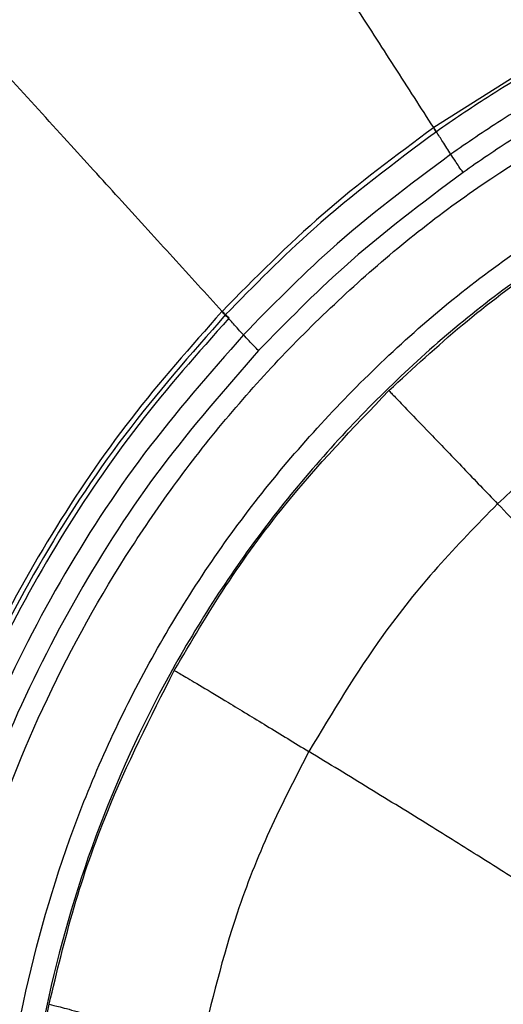
# Model space of a CAD drawing. Units: millimetres. Extents: x -695 to 720, y -1655 to -72.
# Drawn here: x -69 to -44, y -1058 to -1007 of the extents above; entities that cross this region are included whole.
import ezdxf

# ---------------------------------------------------------------- set-up
doc = ezdxf.new("R2010")
doc.units = ezdxf.units.MM

msp = doc.modelspace()

# ---------------------------------------------------------------- linework, layer by layer
at = {"color": 7, "linetype": 'Continuous', "lineweight": 25}
msp.add_line((-41.46, -1008.595), (-47.637, -1012.488), dxfattribs=at)
at = {"color": 7, "linetype": 'Continuous', "lineweight": 25, "flags": 128}
msp.add_lwpolyline([(-47.637, -1012.488), (-47.642, -1012.492), (-47.645, -1012.494)], dxfattribs=at)
at = {"color": 7, "linetype": 'Continuous', "lineweight": 25}
for points, knots in [([(-41.454, -1008.593), (-42.033, -1007.504), (-43.146, -1005.41), (-45.022, -1001.879), (-46.974, -998.206), (-48.955, -994.477), (-50.319, -991.911), (-50.964, -990.696)], [0, 0, 0, 0, 0.218557, 0.420656, 0.609345, 0.815073, 1, 1, 1, 1]), ([(-47.637, -1012.488), (-48.304, -1011.451), (-49.587, -1009.456), (-51.752, -1006.091), (-54.003, -1002.592), (-56.289, -999.039), (-57.861, -996.594), (-58.606, -995.436)], [0, 0, 0, 0, 0.218535, 0.420627, 0.609319, 0.815059, 1, 1, 1, 1]), ([(-58.657, -1022.056), (-59.488, -1021.143), (-61.088, -1019.384), (-63.785, -1016.42), (-66.59, -1013.337), (-69.437, -1010.207), (-71.397, -1008.053), (-72.324, -1007.033)], [0, 0, 0, 0, 0.218454, 0.420523, 0.609228, 0.815009, 1, 1, 1, 1]), ([(-41.336, -1008.816), (-42.513, -1009.499), (-44.616, -1010.718), (-46.619, -1012.095), (-47.5, -1012.701)], [0, 0, 0, 0, 0.559987, 1, 1, 1, 1]), ([(-40.681, -1010.048), (-41.839, -1010.721), (-43.908, -1011.922), (-45.878, -1013.278), (-46.745, -1013.875)], [0, 0, 0, 0, 0.559987, 1, 1, 1, 1]), ([(-73.992, -1077.186), (-74.141, -1074.182), (-74.438, -1068.192), (-73.376, -1059.241), (-71.231, -1050.515), (-67.927, -1042.131), (-63.571, -1034.295), (-58.267, -1027.145), (-52.123, -1020.811), (-45.24, -1015.246), (-40.114, -1012.343), (-37.544, -1010.887)], [0, 0, 0, 0, 0.112354, 0.224088, 0.335739, 0.447811, 0.5602, 0.670242, 0.779892, 0.889643, 1, 1, 1, 1]), ([(-40.134, -1011.049), (-41.276, -1011.712), (-43.315, -1012.897), (-45.257, -1014.235), (-46.111, -1014.824)], [0, 0, 0, 0, 0.5599871, 1, 1, 1, 1]), ([(-47.645, -1012.494), (-49.602, -1013.948), (-53.516, -1016.855), (-56.943, -1020.323), (-58.657, -1022.056)], [0, 0, 0, 0, 0.4999853, 1, 1, 1, 1]), ([(-47.5, -1012.701), (-49.682, -1014.332), (-53.58, -1017.246), (-56.987, -1020.716), (-58.487, -1022.244)], [0, 0, 0, 0, 0.5599488, 1, 1, 1, 1]), ([(-47.487, -1012.72), (-47.498, -1012.704), (-47.532, -1012.656), (-47.59, -1012.573), (-47.627, -1012.521), (-47.645, -1012.494)], [0, 0, 0, 0, 0.191904, 0.595951, 1, 1, 1, 1]), ([(-47.491, -1012.695), (-47.498, -1012.686), (-47.528, -1012.643), (-47.581, -1012.567), (-47.618, -1012.514), (-47.637, -1012.488)], [0, 0, 0, 0, 0.124938, 0.562468, 1, 1, 1, 1]), ([(-46.745, -1013.875), (-46.883, -1013.66), (-47.129, -1013.278), (-47.388, -1012.876), (-47.5, -1012.701)], [0, 0, 0, 0, 0.564787, 1, 1, 1, 1]), ([(-46.745, -1013.875), (-48.891, -1015.483), (-52.723, -1018.353), (-56.072, -1021.773), (-57.545, -1023.278)], [0, 0, 0, 0, 0.55995, 1, 1, 1, 1]), ([(-46.111, -1014.824), (-46.181, -1014.721), (-46.319, -1014.521), (-46.557, -1014.166), (-46.673, -1013.986), (-46.745, -1013.875)], [0, 0, 0, 0, 0.285445, 0.559102, 1, 1, 1, 1]), ([(-70.121, -1076.845), (-70.264, -1073.694), (-70.549, -1067.39), (-69.207, -1057.986), (-66.596, -1048.878), (-62.647, -1040.256), (-57.483, -1032.302), (-51.193, -1025.217), (-43.972, -1019.045), (-38.497, -1015.908), (-35.76, -1014.339)], [0, 0, 0, 0, 0.125002, 0.250003, 0.375001, 0.5, 0.624999, 0.749997, 0.874998, 1, 1, 1, 1]), ([(-46.111, -1014.824), (-48.226, -1016.41), (-52.003, -1019.242), (-55.302, -1022.616), (-56.754, -1024.101)], [0, 0, 0, 0, 0.5599486, 1, 1, 1, 1]), ([(-35.198, -1015.423), (-37.883, -1016.962), (-43.254, -1020.04), (-50.337, -1026.094), (-56.508, -1033.044), (-61.574, -1040.846), (-65.447, -1049.304), (-68.008, -1058.238), (-69.324, -1067.463), (-69.045, -1073.647), (-68.905, -1076.738)], [0, 0, 0, 0, 0.1249942, 0.2500026, 0.3750049, 0.5, 0.6249951, 0.7499974, 0.8750058, 1, 1, 1, 1]), ([(-49.971, -1026.183), (-48.713, -1025.023), (-46.199, -1022.703), (-41.319, -1019.007), (-37.488, -1016.84), (-35.148, -1015.516)], [0, 0, 0, 0, 0.280049, 0.560099, 1, 1, 1, 1]), ([(-58.671, -1022.071), (-60.285, -1023.896), (-63.515, -1027.546), (-67.622, -1033.609), (-71.134, -1040.025), (-73.963, -1046.773), (-76.099, -1053.772), (-77.498, -1060.951), (-78.214, -1068.239), (-78.063, -1073.11), (-77.987, -1075.545)], [0, 0, 0, 0, 0.125003, 0.250006, 0.375007, 0.500008, 0.625008, 0.750007, 0.875004, 1, 1, 1, 1]), ([(-58.657, -1022.056), (-58.659, -1022.059), (-58.664, -1022.064), (-58.669, -1022.069), (-58.671, -1022.071)], [0, 0, 0, 0, 0.559999, 1, 1, 1, 1]), ([(-58.487, -1022.244), (-58.495, -1022.236), (-58.532, -1022.201), (-58.6, -1022.137), (-58.647, -1022.093), (-58.671, -1022.071)], [0, 0, 0, 0, 0.124066, 0.562032, 1, 1, 1, 1]), ([(-58.293, -1022.399), (-58.319, -1022.374), (-58.371, -1022.325), (-58.473, -1022.229), (-58.576, -1022.132), (-58.63, -1022.082), (-58.657, -1022.056)], [0, 0, 0, 0, 0.2499923, 0.5, 0.7500077, 1, 1, 1, 1]), ([(-58.487, -1022.244), (-60.283, -1024.289), (-63.877, -1028.38), (-68.338, -1035.244), (-72.039, -1042.53), (-74.923, -1050.323), (-76.894, -1058.522), (-77.961, -1067.033), (-77.808, -1072.736), (-77.732, -1075.587)], [0, 0, 0, 0, 0.140003, 0.280007, 0.42001, 0.560013, 0.706675, 0.853338, 1, 1, 1, 1]), ([(-58.306, -1022.413), (-59.91, -1024.225), (-63.117, -1027.85), (-67.195, -1033.871), (-70.682, -1040.242), (-73.492, -1046.943), (-75.613, -1053.893), (-77.003, -1061.022), (-77.713, -1068.259), (-77.563, -1073.096), (-77.488, -1075.515)], [0, 0, 0, 0, 0.125, 0.25, 0.375, 0.5, 0.625, 0.75, 0.875, 1, 1, 1, 1]), ([(-57.545, -1023.278), (-57.718, -1023.088), (-58.024, -1022.752), (-58.346, -1022.398), (-58.487, -1022.244)], [0, 0, 0, 0, 0.564773, 1, 1, 1, 1]), ([(-57.545, -1023.278), (-59.31, -1025.294), (-62.841, -1029.326), (-67.216, -1036.09), (-70.841, -1043.269), (-73.657, -1050.947), (-75.571, -1059.022), (-76.59, -1067.402), (-76.417, -1073.014), (-76.331, -1075.82)], [0, 0, 0, 0, 0.140003, 0.280006, 0.420009, 0.560013, 0.706675, 0.853337, 1, 1, 1, 1]), ([(-56.754, -1024.101), (-56.842, -1024.013), (-57.013, -1023.841), (-57.312, -1023.534), (-57.456, -1023.376), (-57.545, -1023.278)], [0, 0, 0, 0, 0.28537, 0.559019, 1, 1, 1, 1]), ([(-56.754, -1024.101), (-58.494, -1026.093), (-61.971, -1030.072), (-66.277, -1036.747), (-69.84, -1043.832), (-72.604, -1051.408), (-74.473, -1059.371), (-75.457, -1067.63), (-75.273, -1073.158), (-75.181, -1075.926)], [0, 0, 0, 0, 0.1402022, 0.2800523, 0.4200448, 0.5602835, 0.706865, 0.8532202, 1, 1, 1, 1]), ([(-61.142, -1040.753), (-60.269, -1039.271), (-58.524, -1036.307), (-54.901, -1031.332), (-51.841, -1028.136), (-49.971, -1026.183)], [0, 0, 0, 0, 0.280051, 0.560101, 1, 1, 1, 1]), ([(-49.971, -1026.183), (-49.858, -1026.3), (-49.632, -1026.533), (-48.852, -1027.343), (-47.649, -1028.596), (-46.066, -1030.244), (-44.905, -1031.454), (-44.309, -1032.075)], [0, 0, 0, 0, 0.176477, 0.352965, 0.536251, 0.761897, 1, 1, 1, 1]), ([(-38.249, -1026.991), (-39.43, -1027.882), (-41.539, -1029.471), (-43.463, -1031.279), (-44.309, -1032.075)], [0, 0, 0, 0, 0.559974, 1, 1, 1, 1]), ([(-44.309, -1032.075), (-45.372, -1033.16), (-47.498, -1035.331), (-50.901, -1039.571), (-52.91, -1042.924), (-54.137, -1044.973)], [0, 0, 0, 0, 0.280054, 0.560106, 1, 1, 1, 1]), ([(-32.804, -1044.185), (-33.487, -1043.453), (-34.762, -1042.089), (-36.987, -1039.734), (-39.312, -1037.29), (-41.759, -1034.732), (-43.461, -1032.959), (-44.309, -1032.075)], [0, 0, 0, 0, 0.223879, 0.417671, 0.595827, 0.798573, 1, 1, 1, 1]), ([(-67.659, -1058.133), (-67.253, -1056.443), (-66.442, -1053.061), (-64.403, -1047.181), (-62.379, -1043.191), (-61.142, -1040.753)], [0, 0, 0, 0, 0.280051, 0.560102, 1, 1, 1, 1]), ([(-61.142, -1040.753), (-61, -1040.833), (-60.717, -1040.993), (-59.75, -1041.567), (-58.26, -1042.464), (-56.305, -1043.65), (-54.873, -1044.524), (-54.137, -1044.973)], [0, 0, 0, 0, 0.176385, 0.35282, 0.53611, 0.761819, 1, 1, 1, 1]), ([(-54.137, -1044.973), (-54.842, -1046.337), (-56.251, -1049.067), (-58.272, -1054.179), (-59.206, -1058.02), (-59.777, -1060.366)], [0, 0, 0, 0, 0.280056, 0.560109, 1, 1, 1, 1]), ([(-39.946, -1053.855), (-40.786, -1053.306), (-42.354, -1052.281), (-45.096, -1050.541), (-47.965, -1048.752), (-50.986, -1046.895), (-53.089, -1045.612), (-54.137, -1044.973)], [0, 0, 0, 0, 0.223816, 0.417595, 0.59576, 0.79853, 1, 1, 1, 1]), ([(-68.927, -1067.457), (-68.785, -1065.704), (-68.53, -1062.572), (-67.925, -1059.49), (-67.659, -1058.133)], [0, 0, 0, 0, 0.559972, 1, 1, 1, 1]), ([(-67.659, -1058.133), (-67.5, -1058.17), (-67.183, -1058.242), (-66.095, -1058.536), (-64.419, -1059.009), (-62.218, -1059.647), (-60.605, -1060.122), (-59.777, -1060.366)], [0, 0, 0, 0, 0.176145, 0.352443, 0.535743, 0.761614, 1, 1, 1, 1])]:
    msp.add_open_spline(points, degree=3, knots=knots, dxfattribs=at)

doc.saveas('drawing.dxf')
